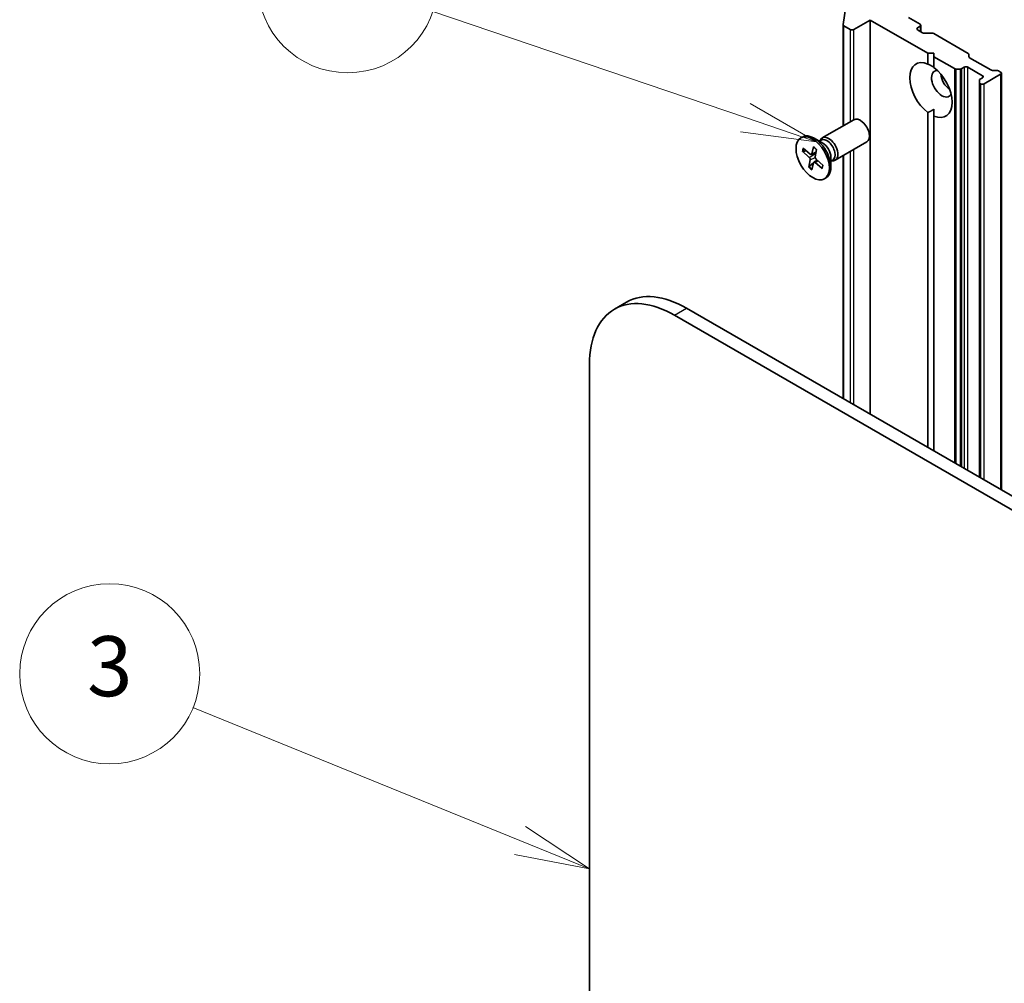
# Model space of a CAD drawing. Units: millimetres. Extents: x -2290 to 4212, y -6 to 1405.
# Drawn here: x -1150 to -985, y 692 to 853 of the extents above; entities that cross this region are included whole.
import ezdxf

# ---------------------------------------------------------------- set-up
doc = ezdxf.new("R2010")
doc.units = ezdxf.units.MM
doc.header["$LTSCALE"] = 3
for name, color, linetype, lineweight in [('Symbol (TK)', 100, 'Continuous', 18), ('Visible (ISO)', 7, 'Continuous', 35), ('Visible Narrow (ISO)', 7, 'Continuous', 25)]:
    doc.layers.add(name, color=color, linetype=linetype, lineweight=lineweight)
doc.styles.add('Note Text (TK2)', font='MS PGothic.ttf')

# ---------------------------------------------------------------- blocks, each defined once
blk = doc.blocks.new('Balloon3')
at = {"layer": 'Symbol (TK)', "color": 100}
for p, q in [((259.186, 152.401), (248.292, 156.827)), ((261.502, 151.46), (259.374, 152.864)), ((259.186, 152.401), (261.502, 151.46)), ((258.998, 151.938), (261.502, 151.46))]:
    blk.add_line(p, q, dxfattribs=at)
at = {"layer": 'Symbol (TK)'}
blk.add_circle((245.519, 157.954), 3, dxfattribs=at)
at = {"layer": 'Symbol (TK)', "color": 7, "insert": (245.519, 157.948), "char_height": 2, "attachment_point": 5, "style": 'Note Text (TK2)'}
blk.add_mtext('3', dxfattribs=at)
blk = doc.blocks.new('Balloon7')
at = {"layer": 'Symbol (TK)', "color": 100}
for p, q in [((266.696, 176.482), (256.282, 180.014)), ((269.063, 175.679), (266.856, 176.955)), ((266.696, 176.482), (269.063, 175.679)), ((266.535, 176.008), (269.063, 175.679))]:
    blk.add_line(p, q, dxfattribs=at)
at = {"layer": 'Symbol (TK)'}
blk.add_circle((253.445, 180.975), 3, dxfattribs=at)
at = {"layer": 'Symbol (TK)', "color": 7, "insert": (253.445, 180.958), "char_height": 2, "attachment_point": 5, "style": 'Note Text (TK2)'}
blk.add_mtext('7', dxfattribs=at)

msp = doc.modelspace()

# ---------------------------------------------------------------- linework, layer by layer
at = {"layer": 'Visible (ISO)'}
for p, q in [((-1012.3472, 851.9522), (-1011.8743, 854.9552)), ((-999.5364, 852.0117), (-1001.4557, 853.1198)), ((-1012.3489, 835.0746), (-1012.3489, 851.9298)), ((-1012.2234, 851.7548), (-1011.1532, 851.1369)), ((-1010.5471, 851.1369), (-1007.8197, 852.7116)), ((-1007.8197, 852.7116), (-998.2232, 847.1711)), ((-1007.8197, 787.0419), (-1007.8197, 852.7116)), ((-999.9405, 851.4285), (-999.5364, 851.6618)), ((-999.4109, 850.7728), (-999.4109, 851.8368)), ((-999.1063, 850.597), (-999.9405, 851.0786)), ((-998.8033, 850.5245), (-997.5421, 850.5245)), ((-997.2391, 850.4521), (-991.5302, 847.1561)), ((-998.2232, 847.1711), (-997.2131, 847.1711)), ((-998.2232, 845.3796), (-998.2232, 847.1711)), ((-997.2131, 847.1711), (-997.2131, 846.5879)), ((-997.2131, 846.5879), (-993.803, 844.6191)), ((-997.2131, 846.5879), (-997.2131, 844.7964)), ((-991.4047, 846.9811), (-991.4047, 846.6029)), ((-991.2792, 846.4279), (-987.7421, 844.3858)), ((-992.5418, 844.6191), (-992.1623, 844.8382)), ((-991.5562, 844.8382), (-989.1318, 843.4385)), ((-992.8449, 844.5466), (-993.5, 844.5466)), ((-989.1318, 843.0886), (-989.5114, 842.8695)), ((-988.8288, 842.0971), (-986.1014, 843.6718)), ((-987.4391, 844.3133), (-986.784, 844.3133)), ((-986.4809, 844.2409), (-986.1014, 844.0217)), ((-985.9759, 774.4304), (-985.9759, 843.8468)), ((-989.6369, 842.3163), (-989.6369, 842.6945)), ((-989.6369, 842.3163), (-989.6369, 776.5441)), ((-989.5114, 842.1413), (-989.4349, 842.0971)), ((-998.2232, 781.5014), (-998.2232, 837.2984)), ((-997.2131, 836.7151), (-997.2131, 837.8397)), ((-997.2131, 836.7151), (-997.2131, 780.9182)), ((-1015.8072, 833.078), (-1010.5578, 836.1087)), ((-1019.377, 833.0789), (-1019.1279, 833.2228)), ((-1017.2577, 831.5767), (-1017.5728, 830.4169)), ((-1015.746, 832.2097), (-1017.1636, 833.0282)), ((-1016.3094, 832.535), (-1016.0075, 832.7093)), ((-1016.1832, 832.6079), (-1016.1168, 832.7394)), ((-1013.6644, 829.3664), (-1008.415, 832.3972)), ((-1019.1356, 830.8504), (-1017.9737, 829.8157)), ((-1019.0169, 831.3504), (-1017.8391, 830.3826)), ((-1018.9892, 830.8088), (-1018.4608, 830.8935)), ((-1017.6416, 830.3287), (-1016.8642, 830.6727)), ((-1016.7653, 831.1553), (-1017.0145, 829.9391)), ((-1012.3489, 789.6569), (-1012.3489, 830.1259)), ((-1018.0601, 828.1981), (-1017.8109, 829.4143)), ((-1017.2536, 828.933), (-1017.9797, 828.3196)), ((-1017.5677, 827.7767), (-1017.2526, 828.9365)), ((-1017.2036, 829.0132), (-1016.6866, 829.3906)), ((-1015.8085, 828.003), (-1016.9864, 828.9708)), ((-1016.6989, 829.4016), (-1016.8721, 829.2553)), ((-1015.6898, 828.503), (-1016.8517, 829.5376)), ((-1014.3856, 829.8536), (-1014.3856, 828.2167)), ((-1014.3856, 829.203), (-1014.0838, 829.3773)), ((-1014.2595, 829.2758), (-1014.1124, 829.2676)), ((-1015.4484, 826.2744), (-1015.1993, 826.4183)), ((-1048.4273, 805.7038), (-1050.4476, 804.5374)), ((-829.7298, 684.2217), (-1038.4273, 804.7133)), ((-1040.4476, 803.5468), (-833.0433, 683.8019)), ((-1054.5897, 422.1263), (-1054.5897, 795.3819))]:
    msp.add_line(p, q, dxfattribs=at)
for centre, major_axis, start_param, end_param in [((-1011.9204, 851.9298), (-0.4286, 0), 6.19252542, 7.06858347), ((-999.6374, 851.2536), (-0.4286, 0), 5.49778714, 7.06858347), ((-999.8395, 851.8368), (0.4286, 0), 5.49778714, 7.06858347), ((-1010.8501, 851.3119), (-0.4286, 0), 0.78539816, 2.35619449), ((-998.8033, 850.772), (0.4286, 0), 3.92699082, 4.71238898), ((-997.5421, 850.2771), (0.4286, 0), 0.78539816, 1.57079633), ((-991.8332, 846.9811), (0.4286, 0), 0, 0.78539816), ((-990.9761, 846.6029), (-0.4286, 0), 0, 0.78539816), ((-997.7181, 841.0474), (-2.5, 4.3301), 5.64113471, 8.49603223), ((-997.7181, 841.0474), (2.5, -4.3301), 5.64113471, 8.49603223), ((-991.8592, 844.6633), (-0.4286, 0), 3.92699082, 5.49778714), ((-995.8999, 842.0971), (-1.2143, 2.1032), 5.94396055, 9.76400272), ((-994.3846, 842.972), (1.2143, -2.1032), 4.04063807, 5.38413989), ((-993.5, 844.7941), (-0.4286, 0), 0.78539816, 1.57079633), ((-992.8449, 844.7941), (-0.4286, 0), 1.57079633, 2.35619449), ((-989.4349, 843.2636), (0.4286, 0), 5.49778714, 7.06858347), ((-987.4391, 844.5608), (0.4286, 0), 3.92699082, 4.71238898), ((-986.784, 844.0659), (0.4286, 0), 0.78539816, 1.57079633), ((-986.4044, 843.8468), (0.4286, 0), 5.49778714, 7.06858347), ((-989.2083, 842.6945), (-0.4286, 0), 5.49778714, 6.28318531), ((-989.2083, 842.3163), (-0.4286, 0), 0, 0.78539816), ((-989.1318, 842.2721), (-0.4286, 0), 0.78539816, 2.35619449), ((-1009.4864, 834.2529), (-1.0714, 1.8558), 3.14159265, 6.28318531), ((-1017.1636, 829.8205), (-1.9643, 3.4022), 3.14159265, 6.28318531), ((-1014.7358, 831.2222), (-1.0714, 1.8558), 2.78022553, 6.64455243), ((-1015.0456, 831.0433), (-0.9619, 1.666), 3.14159265, 6.28318531), ((-1015.746, 830.639), (0.9619, -1.666), 0.78539816, 2.35619449), ((-1017.792, 830.6121), (0.1606, -0.2782), 5.28927644, 6.80380234), ((-1016.7923, 829.7565), (0.1606, -0.2782), 3.71848012, 5.23300601), ((-1018.0331, 829.5969), (-0.1606, 0.2782), 3.71848012, 5.23300601), ((-1017.0334, 828.7413), (-0.1606, 0.2782), 5.28927644, 6.80380234), ((-1038.4273, 788.3833), (-10, 17.3205), 5.49778714, 6.28318531), ((-1040.4476, 787.2169), (-10, 17.3205), 5.49778714, 7.06858347)]:
    msp.add_ellipse(centre, major_axis=major_axis, ratio=0.57735027, start_param=start_param, end_param=end_param, dxfattribs=at)
msp.add_ellipse((-1017.4127, 829.6767), major_axis=(-1.9643, 3.4022), ratio=0.57735027, dxfattribs=at)
for points in [[(-998.2232, 845.3796), (-997.6819, 845.1089), (-997.2131, 844.8382)], [(-997.2131, 837.8397), (-997.6819, 837.569), (-998.2232, 837.2984)]]:
    msp.add_open_spline(points, degree=2, dxfattribs=at)
for points, knots in [([(-1017.2466, 831.5229), (-1017.2528, 831.5273), (-1017.2577, 831.5344), (-1017.2618, 831.5513), (-1017.2611, 831.5643), (-1017.2577, 831.5767)], [0.03805963974, 0.03805963974, 0.03805963974, 0.03805963974, 0.04141076968, 0.04141076968, 0.04522071051, 0.04522071051, 0.04522071051, 0.04522071051]), ([(-1017.2466, 831.5229), (-1017.2135, 831.5005), (-1017.1803, 831.477), (-1017.1142, 831.4277), (-1017.0812, 831.4019), (-1017.0156, 831.3482), (-1016.9829, 831.3203), (-1016.918, 831.2623), (-1016.8858, 831.2323), (-1016.8266, 831.1748), (-1016.7995, 831.1476), (-1016.7726, 831.1197)], [2.988729882, 2.988729882, 2.988729882, 2.988729882, 3.049781185, 3.049781185, 3.110832489, 3.110832489, 3.171883792, 3.171883792, 3.232935095, 3.232935095, 3.285181355, 3.285181355, 3.285181355, 3.285181355]), ([(-1018.9892, 830.8088), (-1019.0036, 830.8066), (-1019.0201, 830.8061), (-1019.0522, 830.8093), (-1019.073, 830.8146), (-1019.1056, 830.8283), (-1019.1233, 830.8394), (-1019.1356, 830.8504)], [0.0346183544, 0.0346183544, 0.0346183544, 0.0346183544, 0.0376526245, 0.0376526245, 0.0414107697, 0.0414107697, 0.0452207105, 0.0452207105, 0.0452207105, 0.0452207105]), ([(-1018.0601, 828.1981), (-1018.0574, 828.2111), (-1018.0511, 828.2278), (-1018.0357, 828.2565), (-1018.0239, 828.2736), (-1018.003, 828.298), (-1017.9911, 828.3098), (-1017.9797, 828.3196)], [0.0151653677, 0.0151653677, 0.0151653677, 0.0151653677, 0.0189753085, 0.0189753085, 0.0227334537, 0.0227334537, 0.0257677238, 0.0257677238, 0.0257677238, 0.0257677238]), ([(-1015.7343, 828.5427), (-1015.7365, 828.521), (-1015.739, 828.4996), (-1015.7466, 828.444), (-1015.7523, 828.4103), (-1015.7655, 828.3449), (-1015.773, 828.3132), (-1015.7899, 828.2518), (-1015.7993, 828.2221), (-1015.8197, 828.1649), (-1015.8307, 828.1374), (-1015.8426, 828.1109)], [4.583127886, 4.583127886, 4.583127886, 4.583127886, 4.620568931, 4.620568931, 4.681952163, 4.681952163, 4.743335395, 4.743335395, 4.804718628, 4.804718628, 4.86610186, 4.86610186, 4.86610186, 4.86610186]), ([(-1015.8085, 828.003), (-1015.8211, 828.0133), (-1015.8328, 828.0274), (-1015.846, 828.0528), (-1015.8497, 828.0685), (-1015.8491, 828.0911), (-1015.8466, 828.1015), (-1015.8425, 828.1109)], [0.0151653677, 0.0151653677, 0.0151653677, 0.0151653677, 0.0189753085, 0.0189753085, 0.0227334537, 0.0227334537, 0.0254269262, 0.0254269262, 0.0254269262, 0.0254269262])]:
    msp.add_open_spline(points, degree=3, knots=knots, dxfattribs=at)
at = {"layer": 'Visible Narrow (ISO)'}
for p, q in [((-1012.2234, 835.1471), (-1012.2234, 851.7548)), ((-999.9405, 851.0786), (-999.9405, 851.4285)), ((-999.5364, 851.6618), (-999.5364, 850.8453)), ((-1011.1532, 851.1369), (-1011.1532, 835.765)), ((-1010.5471, 836.1148), (-1010.5471, 851.1369)), ((-992.1623, 844.8382), (-992.1623, 778.0022)), ((-991.5562, 777.6522), (-991.5562, 844.8382)), ((-993.803, 844.6191), (-993.803, 778.9494)), ((-993.5, 778.7745), (-993.5, 844.5466)), ((-992.8449, 844.5466), (-992.8449, 778.3963)), ((-992.5418, 778.2213), (-992.5418, 844.6191)), ((-989.1318, 843.4385), (-989.1318, 843.0886)), ((-986.1014, 843.6718), (-986.1014, 774.5029)), ((-989.5114, 776.4717), (-989.5114, 842.1413)), ((-989.4349, 842.0971), (-989.4349, 776.4275)), ((-988.8288, 776.0776), (-988.8288, 842.0971)), ((-1017.9737, 829.8157), (-1016.8971, 830.5121)), ((-1017.5728, 830.4169), (-1016.8478, 830.7525)), ((-1012.2234, 789.5844), (-1012.2234, 830.1984)), ((-1011.1532, 830.8163), (-1011.1532, 788.9665)), ((-1010.5471, 788.6166), (-1010.5471, 831.1662)), ((-1017.8109, 829.4143), (-1017.0058, 829.7903)), ((-1016.9864, 828.9708), (-1016.5417, 829.2615)), ((-1040.4476, 803.5468), (-1038.4273, 804.7133))]:
    msp.add_line(p, q, dxfattribs=at)
for centre, major_axis, start_param, end_param in [((-1017.4127, 829.6767), (-1.2232, 2.1187), 5.1142112, 5.40807125), ((-1017.4127, 829.6767), (1.2232, -2.1187), 3.54341487, 3.83727493), ((-1017.3562, 829.7093), (-1.1587, 2.0068), 0.43339104, 0.70247882), ((-1017.3562, 829.7093), (-1.1587, 2.0068), 1.965822, 2.25172023), ((-1017.4127, 829.6767), (-1.2232, 2.1187), 3.54341487, 3.83727493), ((-1017.4127, 829.6767), (1.2232, -2.1187), 5.1142112, 5.40807125)]:
    msp.add_ellipse(centre, major_axis=major_axis, ratio=0.57735027, start_param=start_param, end_param=end_param, dxfattribs=at)

# ---------------------------------------------------------------- block references
at = {"layer": 'Symbol (TK)', "xscale": 5, "yscale": 5, "zscale": 5}
for name in ['Balloon7', 'Balloon3']:
    msp.add_blockref(name, (-2362.0989, -45.9574), dxfattribs=at)

doc.saveas('drawing.dxf')
